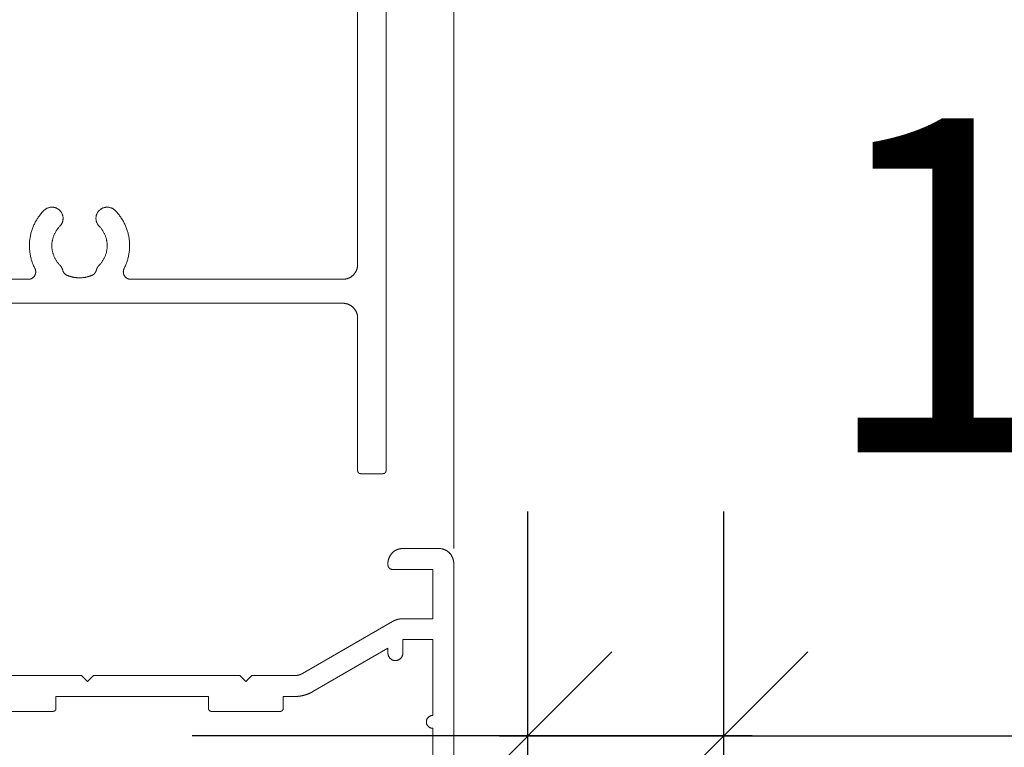
# Model space of a CAD drawing. Units: millimetres. Extents: x -7183 to 6301, y -4174 to -2769.
# Drawn here: x -6787 to -6722, y -3296 to -3247 of the extents above; entities that cross this region are included whole.
import ezdxf

# ---------------------------------------------------------------- set-up
doc = ezdxf.new("R2010")
doc.units = ezdxf.units.MM
doc.header["$LTSCALE"] = 5.08
doc.header["$PDMODE"] = 1
doc.header["$PDSIZE"] = -2
doc.layers.get('0').update_dxf_attribs({"lineweight": 18})
doc.layers.get('Defpoints').update_dxf_attribs({"lineweight": 18, "true_color": 0xff7fff})
for name, color, linetype, lineweight in [('G-IMPT', 7, 'Continuous', 9), ('Hermpac_Lines08', 7, 'Continuous', 9), ('Wall-Ext Veneer', 7, 'Continuous', 25)]:
    doc.layers.add(name, color=color, linetype=linetype, lineweight=lineweight)
doc.styles.add('Calibri', font='Calibri')
doc.dimstyles.new('STANDARD-1', dxfattribs={"dimtxt": 22.324219, "dimasz": 1.122412, "dimexe": 1.5, "dimexo": 1.5, "dimgap": 0, "dimtad": 0, "dimdec": 0, "dimdsep": 46, "dimtxsty": 'Calibri', "dimblk": 'VW_SLASH', "dimblk1": 'VW_SLASH', "dimblk2": 'VW_SLASH', "dimcen": 0, "dimdle": 1.5, "dimazin": 0, "dimtfac": 1, "dimtdec": 0, "dimtix": 1, "dimtmove": 0, "dimatfit": 0, "dimldrblk": 'VW_EMPTYARROW', "dimfxl": 2, "dimfxlon": 1, "dimfrac": 2, "dimtolj": 1, "dimarcsym": 0})

# ---------------------------------------------------------------- blocks, each defined once
blk = doc.blocks.new('HP_Aluminium - _um Joinery20')
at = {"layer": 'G-IMPT'}
for points in [[(-3.549, 34.001, 0), (-3.549, 34.025, 0), (-3.548, 34.05, 0), (-3.547, 34.074, 0), (-3.544, 34.099, 0), (-3.542, 34.123, 0), (-3.538, 34.147, 0), (-3.535, 34.172, 0), (-3.53, 34.196, 0), (-3.525, 34.22, 0), (-3.519, 34.244, 0), (-3.513, 34.267, 0), (-3.506, 34.291, 0), (-3.499, 34.314, 0), (-3.491, 34.338, 0), (-3.482, 34.361, 0), (-3.473, 34.383, 0), (-3.464, 34.406, 0), (-3.453, 34.428, 0), (-3.443, 34.45, 0), (-3.431, 34.472, 0), (-3.419, 34.494, 0), (-3.407, 34.515, 0), (-3.394, 34.536, 0), (-3.381, 34.556, 0), (-3.367, 34.577, 0), (-3.353, 34.596, 0), (-3.338, 34.616, 0), (-3.322, 34.635, 0), (-3.307, 34.654, 0), (-3.29, 34.672, 0), (-3.274, 34.69, 0), (-3.256, 34.708, 0), (-3.239, 34.725, 0), (-3.221, 34.742, 0), (-3.202, 34.758, 0), (-3.184, 34.774, 0), (-3.165, 34.789, 0), (-3.145, 34.804, 0), (-3.125, 34.818, 0), (-3.105, 34.832, 0), (-3.084, 34.846, 0), (-3.063, 34.858, 0), (-3.042, 34.871, 0), (-3.021, 34.883, 0), (-2.999, 34.894, 0), (-2.977, 34.905, 0), (-2.955, 34.915, 0), (-2.932, 34.925, 0), (-2.909, 34.934, 0), (-2.886, 34.942, 0), (-2.863, 34.95, 0), (-2.84, 34.958, 0), (-2.816, 34.964, 0), (-2.792, 34.971, 0), (-2.768, 34.976, 0), (-2.744, 34.981, 0), (-2.72, 34.986, 0), (-2.696, 34.99, 0), (-2.672, 34.993, 0), (-2.647, 34.996, 0), (-2.623, 34.998, 0), (-2.598, 35, 0), (-2.574, 35, 0), (-2.549, 35.001, 0)], [(-0.149, 35.001, 0), (-2.549, 35.001, 0)], [(-0.149, 35.001, 0), (-0.125, 35, 0), (-0.1, 35, 0), (-0.076, 34.998, 0), (-0.051, 34.996, 0), (-0.027, 34.993, 0), (-0.003, 34.99, 0), (0.022, 34.986, 0), (0.046, 34.981, 0), (0.07, 34.976, 0), (0.094, 34.971, 0), (0.117, 34.964, 0), (0.141, 34.958, 0), (0.164, 34.95, 0), (0.188, 34.942, 0), (0.211, 34.934, 0), (0.233, 34.925, 0), (0.256, 34.915, 0), (0.278, 34.905, 0), (0.3, 34.894, 0), (0.322, 34.883, 0), (0.344, 34.871, 0), (0.365, 34.858, 0), (0.386, 34.846, 0), (0.406, 34.832, 0), (0.427, 34.818, 0), (0.446, 34.804, 0), (0.466, 34.789, 0), (0.485, 34.774, 0), (0.504, 34.758, 0), (0.522, 34.742, 0), (0.54, 34.725, 0), (0.558, 34.708, 0), (0.575, 34.69, 0), (0.592, 34.672, 0), (0.608, 34.654, 0), (0.624, 34.635, 0), (0.639, 34.616, 0), (0.654, 34.596, 0), (0.668, 34.577, 0), (0.682, 34.556, 0), (0.696, 34.536, 0), (0.708, 34.515, 0), (0.721, 34.494, 0), (0.733, 34.472, 0), (0.744, 34.45, 0), (0.755, 34.428, 0), (0.765, 34.406, 0), (0.775, 34.383, 0), (0.784, 34.361, 0), (0.792, 34.338, 0), (0.8, 34.314, 0), (0.808, 34.291, 0), (0.814, 34.267, 0), (0.821, 34.244, 0), (0.826, 34.22, 0), (0.831, 34.196, 0), (0.836, 34.172, 0), (0.84, 34.147, 0), (0.843, 34.123, 0), (0.846, 34.099, 0), (0.848, 34.074, 0), (0.849, 34.05, 0), (0.85, 34.025, 0), (0.851, 34.001, 0)], [(-3.549, 34.001, 0), (-3.549, 6.282, 0)], [(-0.149, 30.301, 0), (-2.149, 30.301, 0), (-2.149, 33.601, 0), (0.551, 33.601, 0)], [(0.851, 33.901, 0), (0.851, 33.893, 0), (0.85, 33.886, 0), (0.85, 33.879, 0), (0.849, 33.871, 0), (0.848, 33.864, 0), (0.847, 33.857, 0), (0.846, 33.849, 0), (0.845, 33.842, 0), (0.843, 33.835, 0), (0.842, 33.828, 0), (0.84, 33.821, 0), (0.838, 33.814, 0), (0.836, 33.807, 0), (0.833, 33.8, 0), (0.831, 33.793, 0), (0.828, 33.786, 0), (0.825, 33.779, 0), (0.822, 33.772, 0), (0.819, 33.766, 0), (0.815, 33.759, 0), (0.812, 33.753, 0), (0.808, 33.746, 0), (0.804, 33.74, 0), (0.8, 33.734, 0), (0.796, 33.728, 0), (0.792, 33.722, 0), (0.787, 33.716, 0), (0.783, 33.71, 0), (0.778, 33.705, 0), (0.773, 33.699, 0), (0.768, 33.694, 0), (0.763, 33.689, 0), (0.758, 33.683, 0), (0.752, 33.678, 0), (0.747, 33.674, 0), (0.741, 33.669, 0), (0.735, 33.664, 0), (0.729, 33.66, 0), (0.723, 33.655, 0), (0.717, 33.651, 0), (0.711, 33.647, 0), (0.705, 33.643, 0), (0.699, 33.64, 0), (0.692, 33.636, 0), (0.686, 33.633, 0), (0.679, 33.63, 0), (0.672, 33.626, 0), (0.666, 33.624, 0), (0.659, 33.621, 0), (0.652, 33.618, 0), (0.645, 33.616, 0), (0.638, 33.614, 0), (0.631, 33.612, 0), (0.624, 33.61, 0), (0.616, 33.608, 0), (0.609, 33.606, 0), (0.602, 33.605, 0), (0.595, 33.604, 0), (0.587, 33.603, 0), (0.58, 33.602, 0), (0.573, 33.602, 0), (0.565, 33.601, 0), (0.558, 33.601, 0), (0.551, 33.601, 0)], [(0.851, 33.901, 0), (0.851, 34.001, 0)], [(-0.149, 30.301, 0), (-0.138, 30.301, 0), (-0.126, 30.301, 0), (-0.115, 30.3, 0), (-0.103, 30.3, 0), (-0.092, 30.3, 0), (-0.081, 30.299, 0), (-0.069, 30.298, 0), (-0.058, 30.298, 0), (-0.046, 30.297, 0), (-0.035, 30.296, 0), (-0.023, 30.295, 0), (-0.012, 30.294, 0), (-0.001, 30.293, 0), (0.011, 30.292, 0), (0.022, 30.29, 0), (0.033, 30.289, 0), (0.045, 30.287, 0), (0.056, 30.286, 0), (0.067, 30.284, 0), (0.079, 30.282, 0), (0.09, 30.28, 0), (0.101, 30.278, 0), (0.113, 30.276, 0), (0.124, 30.274, 0), (0.135, 30.272, 0), (0.146, 30.269, 0), (0.157, 30.267, 0), (0.169, 30.264, 0), (0.18, 30.261, 0), (0.191, 30.259, 0), (0.202, 30.256, 0), (0.213, 30.253, 0), (0.224, 30.25, 0), (0.235, 30.247, 0), (0.246, 30.244, 0), (0.257, 30.24, 0), (0.268, 30.237, 0), (0.279, 30.234, 0), (0.29, 30.23, 0), (0.301, 30.226, 0), (0.312, 30.223, 0), (0.322, 30.219, 0), (0.333, 30.215, 0), (0.344, 30.211, 0), (0.355, 30.207, 0), (0.365, 30.203, 0), (0.376, 30.198, 0), (0.386, 30.194, 0), (0.397, 30.19, 0), (0.408, 30.185, 0), (0.418, 30.181, 0), (0.428, 30.176, 0), (0.439, 30.171, 0), (0.449, 30.166, 0), (0.46, 30.161, 0), (0.47, 30.156, 0), (0.48, 30.151, 0), (0.49, 30.146, 0), (0.501, 30.141, 0), (0.511, 30.135, 0), (0.521, 30.13, 0), (0.531, 30.124, 0), (0.541, 30.119, 0), (0.551, 30.113, 0)], [(6.576, 26.635, 0), (0.551, 30.113, 0)], [(-2.149, 23.831, 0), (-2.149, 28.901, 0), (-0.149, 28.901, 0), (-0.149, 28.001, 0)], [(0.851, 28.001, 0), (0.851, 28.323, 0), (5.876, 25.422, 0)], [(0.851, 28.001, 0), (0.85, 27.976, 0), (0.848, 27.952, 0), (0.845, 27.927, 0), (0.841, 27.903, 0), (0.836, 27.879, 0), (0.829, 27.856, 0), (0.821, 27.832, 0), (0.813, 27.809, 0), (0.803, 27.787, 0), (0.792, 27.765, 0), (0.78, 27.744, 0), (0.766, 27.723, 0), (0.752, 27.703, 0), (0.737, 27.684, 0), (0.721, 27.665, 0), (0.704, 27.647, 0), (0.686, 27.63, 0), (0.668, 27.614, 0), (0.649, 27.599, 0), (0.628, 27.585, 0), (0.608, 27.572, 0), (0.586, 27.56, 0), (0.564, 27.549, 0), (0.542, 27.539, 0), (0.519, 27.53, 0), (0.496, 27.522, 0), (0.472, 27.516, 0), (0.448, 27.51, 0), (0.424, 27.506, 0), (0.4, 27.503, 0), (0.375, 27.501, 0), (0.351, 27.501, 0), (0.326, 27.501, 0), (0.302, 27.503, 0), (0.277, 27.506, 0), (0.253, 27.51, 0), (0.229, 27.516, 0), (0.206, 27.522, 0), (0.182, 27.53, 0), (0.159, 27.539, 0), (0.137, 27.549, 0), (0.115, 27.56, 0), (0.094, 27.572, 0), (0.073, 27.585, 0), (0.053, 27.599, 0), (0.034, 27.614, 0), (0.015, 27.63, 0), (-0.003, 27.647, 0), (-0.02, 27.665, 0), (-0.036, 27.684, 0), (-0.051, 27.703, 0), (-0.065, 27.723, 0), (-0.078, 27.744, 0), (-0.09, 27.765, 0), (-0.101, 27.787, 0), (-0.111, 27.809, 0), (-0.12, 27.832, 0), (-0.128, 27.856, 0), (-0.134, 27.879, 0), (-0.14, 27.903, 0), (-0.144, 27.927, 0), (-0.147, 27.952, 0), (-0.149, 27.976, 0), (-0.149, 28.001, 0)], [(7.076, 26.501, 0), (7.067, 26.501, 0), (7.059, 26.501, 0), (7.051, 26.501, 0), (7.043, 26.501, 0), (7.035, 26.502, 0), (7.027, 26.502, 0), (7.018, 26.502, 0), (7.01, 26.503, 0), (7.002, 26.503, 0), (6.994, 26.504, 0), (6.986, 26.505, 0), (6.978, 26.506, 0), (6.969, 26.506, 0), (6.961, 26.507, 0), (6.953, 26.508, 0), (6.945, 26.509, 0), (6.937, 26.51, 0), (6.929, 26.512, 0), (6.921, 26.513, 0), (6.913, 26.514, 0), (6.905, 26.515, 0), (6.897, 26.517, 0), (6.889, 26.518, 0), (6.88, 26.52, 0), (6.872, 26.522, 0), (6.864, 26.523, 0), (6.856, 26.525, 0), (6.848, 26.527, 0), (6.841, 26.529, 0), (6.833, 26.531, 0), (6.825, 26.533, 0), (6.817, 26.535, 0), (6.809, 26.537, 0), (6.801, 26.539, 0), (6.793, 26.541, 0), (6.785, 26.544, 0), (6.777, 26.546, 0), (6.77, 26.549, 0), (6.762, 26.551, 0), (6.754, 26.554, 0), (6.746, 26.556, 0), (6.739, 26.559, 0), (6.731, 26.562, 0), (6.723, 26.565, 0), (6.716, 26.568, 0), (6.708, 26.571, 0), (6.7, 26.574, 0), (6.693, 26.577, 0), (6.685, 26.58, 0), (6.678, 26.583, 0), (6.67, 26.587, 0), (6.663, 26.59, 0), (6.655, 26.593, 0), (6.648, 26.597, 0), (6.641, 26.6, 0), (6.633, 26.604, 0), (6.626, 26.607, 0), (6.619, 26.611, 0), (6.611, 26.615, 0), (6.604, 26.619, 0), (6.597, 26.623, 0), (6.59, 26.627, 0), (6.583, 26.631, 0), (6.576, 26.635, 0)], [(38.379, 26.501, 0), (21.351, 26.501, 0), (20.951, 26.101, 0), (20.551, 26.501, 0), (10.751, 26.501, 0), (10.351, 26.101, 0), (9.951, 26.501, 0), (7.076, 26.501, 0)], [(7.076, 25.101, 0), (7.056, 25.101, 0), (7.036, 25.101, 0), (7.017, 25.101, 0), (6.997, 25.102, 0), (6.977, 25.103, 0), (6.958, 25.104, 0), (6.938, 25.105, 0), (6.919, 25.106, 0), (6.899, 25.107, 0), (6.879, 25.109, 0), (6.86, 25.11, 0), (6.84, 25.112, 0), (6.821, 25.114, 0), (6.801, 25.116, 0), (6.782, 25.119, 0), (6.762, 25.121, 0), (6.743, 25.124, 0), (6.723, 25.127, 0), (6.704, 25.13, 0), (6.685, 25.133, 0), (6.665, 25.136, 0), (6.646, 25.139, 0), (6.627, 25.143, 0), (6.607, 25.147, 0), (6.588, 25.151, 0), (6.569, 25.155, 0), (6.55, 25.159, 0), (6.531, 25.163, 0), (6.511, 25.168, 0), (6.492, 25.173, 0), (6.473, 25.177, 0), (6.454, 25.182, 0), (6.435, 25.188, 0), (6.417, 25.193, 0), (6.398, 25.198, 0), (6.379, 25.204, 0), (6.36, 25.21, 0), (6.341, 25.216, 0), (6.323, 25.222, 0), (6.304, 25.228, 0), (6.286, 25.234, 0), (6.267, 25.241, 0), (6.249, 25.248, 0), (6.23, 25.255, 0), (6.212, 25.262, 0), (6.194, 25.269, 0), (6.175, 25.276, 0), (6.157, 25.283, 0), (6.139, 25.291, 0), (6.121, 25.299, 0), (6.103, 25.307, 0), (6.085, 25.315, 0), (6.067, 25.323, 0), (6.049, 25.331, 0), (6.032, 25.34, 0), (6.014, 25.348, 0), (5.997, 25.357, 0), (5.979, 25.366, 0), (5.962, 25.375, 0), (5.944, 25.384, 0), (5.927, 25.393, 0), (5.91, 25.403, 0), (5.893, 25.413, 0), (5.876, 25.422, 0)], [(7.076, 25.101, 0), (7.851, 25.101, 0), (7.851, 24.301, 0)], [(12.851, 24.301, 0), (12.851, 25.101, 0), (23.051, 25.101, 0), (23.051, 24.301, 0)], [(-2.149, 23.831, 0), (-2.128, 23.83, 0), (-2.107, 23.829, 0), (-2.086, 23.826, 0), (-2.065, 23.822, 0), (-2.045, 23.818, 0), (-2.024, 23.812, 0), (-2.004, 23.806, 0), (-1.985, 23.798, 0), (-1.965, 23.789, 0), (-1.946, 23.78, 0), (-1.928, 23.77, 0), (-1.91, 23.758, 0), (-1.893, 23.746, 0), (-1.876, 23.733, 0), (-1.86, 23.719, 0), (-1.845, 23.705, 0), (-1.831, 23.689, 0), (-1.817, 23.674, 0), (-1.804, 23.657, 0), (-1.792, 23.64, 0), (-1.78, 23.622, 0), (-1.77, 23.603, 0), (-1.76, 23.585, 0), (-1.752, 23.565, 0), (-1.744, 23.546, 0), (-1.738, 23.526, 0), (-1.732, 23.505, 0), (-1.727, 23.485, 0), (-1.724, 23.464, 0), (-1.721, 23.443, 0), (-1.72, 23.422, 0), (-1.719, 23.401, 0), (-1.72, 23.38, 0), (-1.721, 23.359, 0), (-1.724, 23.338, 0), (-1.727, 23.317, 0), (-1.732, 23.296, 0), (-1.738, 23.276, 0), (-1.744, 23.256, 0), (-1.752, 23.236, 0), (-1.76, 23.217, 0), (-1.77, 23.198, 0), (-1.78, 23.18, 0), (-1.792, 23.162, 0), (-1.804, 23.145, 0), (-1.817, 23.128, 0), (-1.831, 23.112, 0), (-1.845, 23.097, 0), (-1.86, 23.082, 0), (-1.876, 23.068, 0), (-1.893, 23.055, 0), (-1.91, 23.043, 0), (-1.928, 23.032, 0), (-1.946, 23.021, 0), (-1.965, 23.012, 0), (-1.985, 23.003, 0), (-2.004, 22.996, 0), (-2.024, 22.989, 0), (-2.045, 22.984, 0), (-2.065, 22.979, 0), (-2.086, 22.975, 0), (-2.107, 22.973, 0), (-2.128, 22.971, 0), (-2.149, 22.971, 0)], [(8.051, 24.101, 0), (8.046, 24.101, 0), (8.041, 24.101, 0), (8.036, 24.101, 0), (8.031, 24.102, 0), (8.026, 24.102, 0), (8.021, 24.103, 0), (8.017, 24.104, 0), (8.012, 24.105, 0), (8.007, 24.106, 0), (8.002, 24.107, 0), (7.997, 24.108, 0), (7.993, 24.109, 0), (7.988, 24.111, 0), (7.983, 24.112, 0), (7.979, 24.114, 0), (7.974, 24.116, 0), (7.97, 24.118, 0), (7.965, 24.12, 0), (7.961, 24.122, 0), (7.956, 24.124, 0), (7.952, 24.127, 0), (7.948, 24.129, 0), (7.944, 24.132, 0), (7.94, 24.134, 0), (7.936, 24.137, 0), (7.932, 24.14, 0), (7.928, 24.143, 0), (7.924, 24.146, 0), (7.92, 24.149, 0), (7.916, 24.153, 0), (7.913, 24.156, 0), (7.909, 24.159, 0), (7.906, 24.163, 0), (7.903, 24.166, 0), (7.899, 24.17, 0), (7.896, 24.174, 0), (7.893, 24.178, 0), (7.89, 24.182, 0), (7.887, 24.186, 0), (7.884, 24.19, 0), (7.882, 24.194, 0), (7.879, 24.198, 0), (7.877, 24.202, 0), (7.874, 24.206, 0), (7.872, 24.211, 0), (7.87, 24.215, 0), (7.868, 24.22, 0), (7.866, 24.224, 0), (7.864, 24.229, 0), (7.862, 24.233, 0), (7.861, 24.238, 0), (7.859, 24.243, 0), (7.858, 24.247, 0), (7.857, 24.252, 0), (7.856, 24.257, 0), (7.855, 24.262, 0), (7.854, 24.267, 0), (7.853, 24.271, 0), (7.852, 24.276, 0), (7.852, 24.281, 0), (7.851, 24.286, 0), (7.851, 24.291, 0), (7.851, 24.296, 0), (7.851, 24.301, 0)], [(8.051, 24.101, 0), (12.651, 24.101, 0)], [(12.851, 24.301, 0), (12.851, 24.296, 0), (12.85, 24.291, 0), (12.85, 24.286, 0), (12.85, 24.281, 0), (12.849, 24.276, 0), (12.849, 24.271, 0), (12.848, 24.267, 0), (12.847, 24.262, 0), (12.846, 24.257, 0), (12.845, 24.252, 0), (12.843, 24.247, 0), (12.842, 24.243, 0), (12.841, 24.238, 0), (12.839, 24.233, 0), (12.837, 24.229, 0), (12.835, 24.224, 0), (12.834, 24.22, 0), (12.832, 24.215, 0), (12.829, 24.211, 0), (12.827, 24.206, 0), (12.825, 24.202, 0), (12.822, 24.198, 0), (12.82, 24.194, 0), (12.817, 24.19, 0), (12.814, 24.186, 0), (12.811, 24.182, 0), (12.808, 24.178, 0), (12.805, 24.174, 0), (12.802, 24.17, 0), (12.799, 24.166, 0), (12.796, 24.163, 0), (12.792, 24.159, 0), (12.789, 24.156, 0), (12.785, 24.153, 0), (12.781, 24.149, 0), (12.778, 24.146, 0), (12.774, 24.143, 0), (12.77, 24.14, 0), (12.766, 24.137, 0), (12.762, 24.134, 0), (12.758, 24.132, 0), (12.754, 24.129, 0), (12.749, 24.127, 0), (12.745, 24.124, 0), (12.741, 24.122, 0), (12.736, 24.12, 0), (12.732, 24.118, 0), (12.727, 24.116, 0), (12.723, 24.114, 0), (12.718, 24.112, 0), (12.713, 24.111, 0), (12.709, 24.109, 0), (12.704, 24.108, 0), (12.699, 24.107, 0), (12.695, 24.106, 0), (12.69, 24.105, 0), (12.685, 24.104, 0), (12.68, 24.103, 0), (12.675, 24.102, 0), (12.67, 24.102, 0), (12.665, 24.101, 0), (12.661, 24.101, 0), (12.656, 24.101, 0), (12.651, 24.101, 0)], [(23.251, 24.101, 0), (23.246, 24.101, 0), (23.241, 24.101, 0), (23.236, 24.101, 0), (23.231, 24.102, 0), (23.226, 24.102, 0), (23.221, 24.103, 0), (23.217, 24.104, 0), (23.212, 24.105, 0), (23.207, 24.106, 0), (23.202, 24.107, 0), (23.197, 24.108, 0), (23.193, 24.109, 0), (23.188, 24.111, 0), (23.183, 24.112, 0), (23.179, 24.114, 0), (23.174, 24.116, 0), (23.17, 24.118, 0), (23.165, 24.12, 0), (23.161, 24.122, 0), (23.156, 24.124, 0), (23.152, 24.127, 0), (23.148, 24.129, 0), (23.144, 24.132, 0), (23.14, 24.134, 0), (23.136, 24.137, 0), (23.132, 24.14, 0), (23.128, 24.143, 0), (23.124, 24.146, 0), (23.12, 24.149, 0), (23.116, 24.153, 0), (23.113, 24.156, 0), (23.109, 24.159, 0), (23.106, 24.163, 0), (23.103, 24.166, 0), (23.099, 24.17, 0), (23.096, 24.174, 0), (23.093, 24.178, 0), (23.09, 24.182, 0), (23.087, 24.186, 0), (23.084, 24.19, 0), (23.082, 24.194, 0), (23.079, 24.198, 0), (23.077, 24.202, 0), (23.074, 24.206, 0), (23.072, 24.211, 0), (23.07, 24.215, 0), (23.068, 24.22, 0), (23.066, 24.224, 0), (23.064, 24.229, 0), (23.062, 24.233, 0), (23.061, 24.238, 0), (23.059, 24.243, 0), (23.058, 24.247, 0), (23.057, 24.252, 0), (23.056, 24.257, 0), (23.055, 24.262, 0), (23.054, 24.267, 0), (23.053, 24.271, 0), (23.052, 24.276, 0), (23.052, 24.281, 0), (23.051, 24.286, 0), (23.051, 24.291, 0), (23.051, 24.296, 0), (23.051, 24.301, 0)], [(23.251, 24.101, 0), (27.851, 24.101, 0)], [(-0.149, 18.901, 0), (-0.149, 17.901, 0), (-2.149, 17.901, 0), (-2.149, 22.971, 0)]]:
    blk.add_polyline3d(points, dxfattribs=at)
blk = doc.blocks.new('HP_Aluminium - _um Joinery17')
at = {"layer": 'G-IMPT'}
for points in [[(-44.5, 95.797, 0), (-44.5, 5.2, 0)], [(-27.288, 90.746, 0), (-42.6, 90.746, 0), (-42.6, 19, 0)], [(-26.984, 18.727, 0), (-27.013, 18.786, 0), (-27.041, 18.845, 0), (-27.068, 18.905, 0), (-27.094, 18.965, 0), (-27.118, 19.026, 0), (-27.142, 19.087, 0), (-27.164, 19.149, 0), (-27.185, 19.211, 0), (-27.204, 19.273, 0), (-27.223, 19.336, 0), (-27.24, 19.399, 0), (-27.256, 19.462, 0), (-27.271, 19.526, 0), (-27.284, 19.59, 0), (-27.297, 19.655, 0), (-27.308, 19.719, 0), (-27.317, 19.784, 0), (-27.326, 19.849, 0), (-27.333, 19.914, 0), (-27.339, 19.979, 0), (-27.344, 20.044, 0), (-27.347, 20.11, 0), (-27.349, 20.175, 0), (-27.35, 20.241, 0), (-27.35, 20.306, 0), (-27.348, 20.372, 0), (-27.345, 20.437, 0), (-27.34, 20.502, 0), (-27.335, 20.568, 0), (-27.328, 20.633, 0), (-27.32, 20.698, 0), (-27.311, 20.763, 0), (-27.3, 20.827, 0), (-27.288, 20.892, 0), (-27.275, 20.956, 0), (-27.26, 21.02, 0), (-27.245, 21.083, 0), (-27.228, 21.146, 0), (-27.21, 21.209, 0), (-27.19, 21.272, 0), (-27.17, 21.334, 0), (-27.148, 21.396, 0), (-27.125, 21.457, 0), (-27.101, 21.518, 0), (-27.075, 21.578, 0), (-27.049, 21.638, 0), (-27.021, 21.698, 0), (-26.992, 21.756, 0), (-26.962, 21.815, 0), (-26.931, 21.872, 0), (-26.899, 21.929, 0), (-26.865, 21.985, 0), (-26.831, 22.041, 0), (-26.795, 22.096, 0), (-26.759, 22.15, 0), (-26.721, 22.204, 0), (-26.682, 22.257, 0), (-26.643, 22.309, 0), (-26.602, 22.36, 0), (-26.56, 22.41, 0), (-26.518, 22.46, 0), (-26.474, 22.509, 0), (-26.429, 22.557, 0), (-26.384, 22.604, 0)], [(-26.384, 22.604, 0), (-26.357, 22.629, 0), (-26.329, 22.654, 0), (-26.301, 22.676, 0), (-26.271, 22.698, 0), (-26.24, 22.718, 0), (-26.208, 22.736, 0), (-26.175, 22.753, 0), (-26.141, 22.768, 0), (-26.107, 22.781, 0), (-26.072, 22.793, 0), (-26.037, 22.803, 0), (-26.001, 22.812, 0), (-25.965, 22.818, 0), (-25.928, 22.823, 0), (-25.892, 22.826, 0), (-25.855, 22.827, 0), (-25.818, 22.826, 0), (-25.781, 22.824, 0), (-25.745, 22.819, 0), (-25.708, 22.813, 0), (-25.672, 22.806, 0), (-25.637, 22.796, 0), (-25.602, 22.785, 0), (-25.567, 22.772, 0), (-25.534, 22.757, 0), (-25.501, 22.741, 0), (-25.468, 22.723, 0), (-25.437, 22.703, 0), (-25.407, 22.682, 0), (-25.378, 22.66, 0), (-25.35, 22.636, 0), (-25.323, 22.611, 0), (-25.297, 22.584, 0), (-25.273, 22.556, 0), (-25.25, 22.527, 0), (-25.229, 22.497, 0), (-25.209, 22.466, 0), (-25.191, 22.435, 0), (-25.174, 22.402, 0), (-25.159, 22.368, 0), (-25.145, 22.334, 0), (-25.134, 22.299, 0), (-25.124, 22.264, 0), (-25.115, 22.228, 0), (-25.109, 22.192, 0), (-25.104, 22.155, 0), (-25.101, 22.118, 0), (-25.1, 22.082, 0), (-25.101, 22.045, 0), (-25.103, 22.008, 0), (-25.107, 21.972, 0), (-25.114, 21.935, 0), (-25.121, 21.899, 0), (-25.131, 21.864, 0), (-25.142, 21.829, 0), (-25.155, 21.794, 0), (-25.17, 21.76, 0), (-25.186, 21.728, 0), (-25.204, 21.695, 0), (-25.224, 21.664, 0), (-25.245, 21.634, 0), (-25.267, 21.605, 0), (-25.291, 21.577, 0), (-25.316, 21.55, 0)], [(-22.684, 21.55, 0), (-22.709, 21.577, 0), (-22.733, 21.605, 0), (-22.755, 21.634, 0), (-22.776, 21.664, 0), (-22.796, 21.695, 0), (-22.814, 21.728, 0), (-22.83, 21.76, 0), (-22.845, 21.794, 0), (-22.858, 21.829, 0), (-22.869, 21.864, 0), (-22.879, 21.899, 0), (-22.886, 21.935, 0), (-22.893, 21.972, 0), (-22.897, 22.008, 0), (-22.899, 22.045, 0), (-22.9, 22.082, 0), (-22.899, 22.118, 0), (-22.896, 22.155, 0), (-22.891, 22.192, 0), (-22.885, 22.228, 0), (-22.876, 22.264, 0), (-22.866, 22.299, 0), (-22.855, 22.334, 0), (-22.841, 22.368, 0), (-22.826, 22.402, 0), (-22.809, 22.435, 0), (-22.791, 22.466, 0), (-22.771, 22.497, 0), (-22.75, 22.527, 0), (-22.727, 22.556, 0), (-22.703, 22.584, 0), (-22.677, 22.611, 0), (-22.65, 22.636, 0), (-22.622, 22.66, 0), (-22.593, 22.682, 0), (-22.563, 22.703, 0), (-22.532, 22.723, 0), (-22.499, 22.741, 0), (-22.466, 22.757, 0), (-22.433, 22.772, 0), (-22.398, 22.785, 0), (-22.363, 22.796, 0), (-22.328, 22.806, 0), (-22.292, 22.813, 0), (-22.255, 22.819, 0), (-22.219, 22.824, 0), (-22.182, 22.826, 0), (-22.145, 22.827, 0), (-22.108, 22.826, 0), (-22.072, 22.823, 0), (-22.035, 22.818, 0), (-21.999, 22.812, 0), (-21.963, 22.803, 0), (-21.928, 22.793, 0), (-21.893, 22.781, 0), (-21.859, 22.768, 0), (-21.825, 22.753, 0), (-21.792, 22.736, 0), (-21.76, 22.718, 0), (-21.729, 22.698, 0), (-21.699, 22.676, 0), (-21.671, 22.654, 0), (-21.643, 22.629, 0), (-21.616, 22.604, 0)], [(-21.616, 22.604, 0), (-21.571, 22.557, 0), (-21.526, 22.509, 0), (-21.482, 22.46, 0), (-21.44, 22.41, 0), (-21.398, 22.36, 0), (-21.357, 22.309, 0), (-21.318, 22.257, 0), (-21.279, 22.204, 0), (-21.241, 22.15, 0), (-21.205, 22.096, 0), (-21.169, 22.041, 0), (-21.135, 21.985, 0), (-21.101, 21.929, 0), (-21.069, 21.872, 0), (-21.038, 21.815, 0), (-21.008, 21.756, 0), (-20.979, 21.698, 0), (-20.951, 21.638, 0), (-20.925, 21.578, 0), (-20.899, 21.518, 0), (-20.875, 21.457, 0), (-20.852, 21.396, 0), (-20.83, 21.334, 0), (-20.81, 21.272, 0), (-20.79, 21.209, 0), (-20.772, 21.146, 0), (-20.755, 21.083, 0), (-20.74, 21.02, 0), (-20.725, 20.956, 0), (-20.712, 20.892, 0), (-20.7, 20.827, 0), (-20.689, 20.763, 0), (-20.68, 20.698, 0), (-20.672, 20.633, 0), (-20.665, 20.568, 0), (-20.66, 20.502, 0), (-20.655, 20.437, 0), (-20.652, 20.372, 0), (-20.65, 20.306, 0), (-20.65, 20.241, 0), (-20.651, 20.175, 0), (-20.653, 20.11, 0), (-20.656, 20.044, 0), (-20.661, 19.979, 0), (-20.667, 19.914, 0), (-20.674, 19.849, 0), (-20.683, 19.784, 0), (-20.692, 19.719, 0), (-20.703, 19.655, 0), (-20.716, 19.59, 0), (-20.729, 19.526, 0), (-20.744, 19.462, 0), (-20.76, 19.399, 0), (-20.777, 19.336, 0), (-20.796, 19.273, 0), (-20.815, 19.211, 0), (-20.836, 19.149, 0), (-20.858, 19.087, 0), (-20.882, 19.026, 0), (-20.906, 18.965, 0), (-20.932, 18.905, 0), (-20.959, 18.845, 0), (-20.987, 18.786, 0), (-21.016, 18.727, 0)], [(-25.316, 18.95, 0), (-25.348, 18.983, 0), (-25.378, 19.016, 0), (-25.408, 19.05, 0), (-25.437, 19.084, 0), (-25.464, 19.12, 0), (-25.492, 19.156, 0), (-25.518, 19.192, 0), (-25.543, 19.229, 0), (-25.567, 19.267, 0), (-25.591, 19.306, 0), (-25.613, 19.345, 0), (-25.635, 19.384, 0), (-25.656, 19.424, 0), (-25.675, 19.465, 0), (-25.694, 19.506, 0), (-25.711, 19.547, 0), (-25.728, 19.589, 0), (-25.744, 19.632, 0), (-25.758, 19.674, 0), (-25.772, 19.717, 0), (-25.784, 19.76, 0), (-25.795, 19.804, 0), (-25.806, 19.848, 0), (-25.815, 19.892, 0), (-25.823, 19.936, 0), (-25.83, 19.981, 0), (-25.836, 20.025, 0), (-25.841, 20.07, 0), (-25.845, 20.115, 0), (-25.848, 20.16, 0), (-25.849, 20.205, 0), (-25.85, 20.25, 0), (-25.849, 20.295, 0), (-25.848, 20.34, 0), (-25.845, 20.385, 0), (-25.841, 20.43, 0), (-25.836, 20.475, 0), (-25.83, 20.519, 0), (-25.823, 20.564, 0), (-25.815, 20.608, 0), (-25.806, 20.652, 0), (-25.795, 20.696, 0), (-25.784, 20.74, 0), (-25.772, 20.783, 0), (-25.758, 20.826, 0), (-25.744, 20.868, 0), (-25.728, 20.911, 0), (-25.711, 20.953, 0), (-25.694, 20.994, 0), (-25.675, 21.035, 0), (-25.656, 21.076, 0), (-25.635, 21.116, 0), (-25.613, 21.155, 0), (-25.591, 21.194, 0), (-25.567, 21.233, 0), (-25.543, 21.271, 0), (-25.518, 21.308, 0), (-25.492, 21.344, 0), (-25.464, 21.38, 0), (-25.437, 21.416, 0), (-25.408, 21.45, 0), (-25.378, 21.484, 0), (-25.348, 21.517, 0), (-25.316, 21.55, 0)], [(-22.684, 21.55, 0), (-22.652, 21.517, 0), (-22.622, 21.484, 0), (-22.592, 21.45, 0), (-22.563, 21.416, 0), (-22.536, 21.38, 0), (-22.508, 21.344, 0), (-22.482, 21.308, 0), (-22.457, 21.271, 0), (-22.433, 21.233, 0), (-22.409, 21.194, 0), (-22.387, 21.155, 0), (-22.365, 21.116, 0), (-22.344, 21.076, 0), (-22.325, 21.035, 0), (-22.306, 20.994, 0), (-22.289, 20.953, 0), (-22.272, 20.911, 0), (-22.256, 20.868, 0), (-22.242, 20.826, 0), (-22.228, 20.783, 0), (-22.216, 20.74, 0), (-22.205, 20.696, 0), (-22.194, 20.652, 0), (-22.185, 20.608, 0), (-22.177, 20.564, 0), (-22.17, 20.519, 0), (-22.164, 20.475, 0), (-22.159, 20.43, 0), (-22.155, 20.385, 0), (-22.152, 20.34, 0), (-22.151, 20.295, 0), (-22.15, 20.25, 0), (-22.151, 20.205, 0), (-22.152, 20.16, 0), (-22.155, 20.115, 0), (-22.159, 20.07, 0), (-22.164, 20.025, 0), (-22.17, 19.981, 0), (-22.177, 19.936, 0), (-22.185, 19.892, 0), (-22.194, 19.848, 0), (-22.205, 19.804, 0), (-22.216, 19.76, 0), (-22.228, 19.717, 0), (-22.242, 19.674, 0), (-22.256, 19.632, 0), (-22.272, 19.589, 0), (-22.289, 19.547, 0), (-22.306, 19.506, 0), (-22.325, 19.465, 0), (-22.344, 19.424, 0), (-22.365, 19.384, 0), (-22.387, 19.345, 0), (-22.409, 19.306, 0), (-22.433, 19.267, 0), (-22.457, 19.229, 0), (-22.482, 19.192, 0), (-22.508, 19.156, 0), (-22.536, 19.12, 0), (-22.563, 19.084, 0), (-22.592, 19.05, 0), (-22.622, 19.016, 0), (-22.652, 18.983, 0), (-22.684, 18.95, 0)], [(-41.6, 18, 0), (-41.625, 18, 0), (-41.649, 18.001, 0), (-41.674, 18.003, 0), (-41.698, 18.005, 0), (-41.722, 18.008, 0), (-41.747, 18.011, 0), (-41.771, 18.015, 0), (-41.795, 18.019, 0), (-41.819, 18.024, 0), (-41.843, 18.03, 0), (-41.867, 18.036, 0), (-41.89, 18.043, 0), (-41.914, 18.05, 0), (-41.937, 18.058, 0), (-41.96, 18.067, 0), (-41.983, 18.076, 0), (-42.005, 18.086, 0), (-42.028, 18.096, 0), (-42.05, 18.107, 0), (-42.071, 18.118, 0), (-42.093, 18.13, 0), (-42.114, 18.142, 0), (-42.135, 18.155, 0), (-42.156, 18.169, 0), (-42.176, 18.182, 0), (-42.196, 18.197, 0), (-42.215, 18.212, 0), (-42.234, 18.227, 0), (-42.253, 18.243, 0), (-42.272, 18.259, 0), (-42.29, 18.276, 0), (-42.307, 18.293, 0), (-42.324, 18.31, 0), (-42.341, 18.328, 0), (-42.357, 18.347, 0), (-42.373, 18.366, 0), (-42.388, 18.385, 0), (-42.403, 18.404, 0), (-42.418, 18.424, 0), (-42.431, 18.444, 0), (-42.445, 18.465, 0), (-42.458, 18.486, 0), (-42.47, 18.507, 0), (-42.482, 18.529, 0), (-42.493, 18.55, 0), (-42.504, 18.572, 0), (-42.514, 18.595, 0), (-42.524, 18.617, 0), (-42.533, 18.64, 0), (-42.542, 18.663, 0), (-42.55, 18.686, 0), (-42.557, 18.71, 0), (-42.564, 18.733, 0), (-42.57, 18.757, 0), (-42.576, 18.781, 0), (-42.581, 18.805, 0), (-42.585, 18.829, 0), (-42.589, 18.853, 0), (-42.592, 18.878, 0), (-42.595, 18.902, 0), (-42.597, 18.926, 0), (-42.599, 18.951, 0), (-42.6, 18.975, 0), (-42.6, 19, 0)], [(-26.984, 18.727, 0), (-26.977, 18.713, 0), (-26.97, 18.698, 0), (-26.964, 18.684, 0), (-26.959, 18.669, 0), (-26.953, 18.654, 0), (-26.949, 18.638, 0), (-26.945, 18.623, 0), (-26.941, 18.607, 0), (-26.938, 18.592, 0), (-26.935, 18.576, 0), (-26.933, 18.56, 0), (-26.931, 18.544, 0), (-26.93, 18.528, 0), (-26.929, 18.513, 0), (-26.929, 18.497, 0), (-26.93, 18.481, 0), (-26.931, 18.465, 0), (-26.932, 18.449, 0), (-26.934, 18.433, 0), (-26.936, 18.417, 0), (-26.939, 18.401, 0), (-26.942, 18.386, 0), (-26.946, 18.37, 0), (-26.951, 18.355, 0), (-26.956, 18.34, 0), (-26.961, 18.325, 0), (-26.967, 18.31, 0), (-26.973, 18.295, 0), (-26.98, 18.281, 0), (-26.987, 18.267, 0), (-26.995, 18.253, 0), (-27.003, 18.239, 0), (-27.011, 18.225, 0), (-27.02, 18.212, 0), (-27.03, 18.199, 0), (-27.04, 18.187, 0), (-27.05, 18.174, 0), (-27.06, 18.162, 0), (-27.071, 18.151, 0), (-27.083, 18.14, 0), (-27.094, 18.129, 0), (-27.106, 18.118, 0), (-27.119, 18.108, 0), (-27.131, 18.098, 0), (-27.144, 18.089, 0), (-27.158, 18.08, 0), (-27.171, 18.072, 0), (-27.185, 18.064, 0), (-27.199, 18.056, 0), (-27.213, 18.049, 0), (-27.228, 18.042, 0), (-27.242, 18.036, 0), (-27.257, 18.03, 0), (-27.272, 18.025, 0), (-27.288, 18.02, 0), (-27.303, 18.016, 0), (-27.319, 18.012, 0), (-27.334, 18.009, 0), (-27.35, 18.006, 0), (-27.366, 18.004, 0), (-27.381, 18.002, 0), (-27.397, 18.001, 0), (-27.413, 18, 0), (-27.429, 18, 0)], [(-25.316, 18.95, 0), (-25.312, 18.946, 0), (-25.308, 18.941, 0), (-25.303, 18.937, 0), (-25.299, 18.932, 0), (-25.295, 18.927, 0), (-25.291, 18.923, 0), (-25.287, 18.918, 0), (-25.282, 18.913, 0), (-25.278, 18.909, 0), (-25.274, 18.904, 0), (-25.27, 18.899, 0), (-25.266, 18.894, 0), (-25.263, 18.889, 0), (-25.259, 18.885, 0), (-25.255, 18.88, 0), (-25.251, 18.875, 0), (-25.247, 18.87, 0), (-25.244, 18.865, 0), (-25.24, 18.86, 0), (-25.236, 18.854, 0), (-25.233, 18.849, 0), (-25.229, 18.844, 0), (-25.226, 18.839, 0), (-25.222, 18.834, 0), (-25.219, 18.829, 0), (-25.216, 18.823, 0), (-25.212, 18.818, 0), (-25.209, 18.813, 0), (-25.206, 18.807, 0), (-25.203, 18.802, 0), (-25.2, 18.797, 0), (-25.196, 18.791, 0), (-25.193, 18.786, 0), (-25.19, 18.78, 0), (-25.188, 18.775, 0), (-25.185, 18.769, 0), (-25.182, 18.764, 0), (-25.179, 18.758, 0), (-25.176, 18.752, 0), (-25.173, 18.747, 0), (-25.171, 18.741, 0), (-25.168, 18.736, 0), (-25.166, 18.73, 0), (-25.163, 18.724, 0), (-25.161, 18.718, 0), (-25.158, 18.713, 0), (-25.156, 18.707, 0), (-25.153, 18.701, 0), (-25.151, 18.695, 0), (-25.149, 18.689, 0), (-25.147, 18.684, 0), (-25.145, 18.678, 0), (-25.142, 18.672, 0), (-25.14, 18.666, 0), (-25.138, 18.66, 0), (-25.136, 18.654, 0), (-25.135, 18.648, 0), (-25.133, 18.642, 0), (-25.131, 18.636, 0), (-25.129, 18.63, 0), (-25.127, 18.624, 0), (-25.126, 18.618, 0), (-25.124, 18.612, 0), (-25.123, 18.606, 0)], [(-24.831, 18.267, 0), (-24.838, 18.27, 0), (-24.844, 18.273, 0), (-24.851, 18.276, 0), (-24.857, 18.279, 0), (-24.864, 18.282, 0), (-24.87, 18.286, 0), (-24.877, 18.289, 0), (-24.883, 18.293, 0), (-24.889, 18.296, 0), (-24.896, 18.3, 0), (-24.902, 18.304, 0), (-24.908, 18.308, 0), (-24.914, 18.311, 0), (-24.92, 18.316, 0), (-24.926, 18.32, 0), (-24.932, 18.324, 0), (-24.938, 18.328, 0), (-24.943, 18.333, 0), (-24.949, 18.337, 0), (-24.955, 18.342, 0), (-24.96, 18.346, 0), (-24.966, 18.351, 0), (-24.971, 18.356, 0), (-24.977, 18.361, 0), (-24.982, 18.366, 0), (-24.987, 18.371, 0), (-24.992, 18.376, 0), (-24.997, 18.381, 0), (-25.002, 18.386, 0), (-25.007, 18.391, 0), (-25.012, 18.397, 0), (-25.017, 18.402, 0), (-25.022, 18.408, 0), (-25.026, 18.413, 0), (-25.031, 18.419, 0), (-25.035, 18.425, 0), (-25.04, 18.431, 0), (-25.044, 18.436, 0), (-25.048, 18.442, 0), (-25.052, 18.448, 0), (-25.056, 18.454, 0), (-25.06, 18.46, 0), (-25.064, 18.467, 0), (-25.068, 18.473, 0), (-25.071, 18.479, 0), (-25.075, 18.485, 0), (-25.078, 18.492, 0), (-25.082, 18.498, 0), (-25.085, 18.505, 0), (-25.088, 18.511, 0), (-25.091, 18.518, 0), (-25.094, 18.524, 0), (-25.097, 18.531, 0), (-25.1, 18.537, 0), (-25.103, 18.544, 0), (-25.105, 18.551, 0), (-25.108, 18.558, 0), (-25.11, 18.565, 0), (-25.113, 18.571, 0), (-25.115, 18.578, 0), (-25.117, 18.585, 0), (-25.119, 18.592, 0), (-25.121, 18.599, 0), (-25.123, 18.606, 0)], [(-22.877, 18.606, 0), (-22.879, 18.599, 0), (-22.881, 18.592, 0), (-22.883, 18.585, 0), (-22.885, 18.578, 0), (-22.887, 18.571, 0), (-22.89, 18.565, 0), (-22.892, 18.558, 0), (-22.895, 18.551, 0), (-22.897, 18.544, 0), (-22.9, 18.537, 0), (-22.903, 18.531, 0), (-22.906, 18.524, 0), (-22.909, 18.518, 0), (-22.912, 18.511, 0), (-22.915, 18.505, 0), (-22.918, 18.498, 0), (-22.922, 18.492, 0), (-22.925, 18.485, 0), (-22.929, 18.479, 0), (-22.932, 18.473, 0), (-22.936, 18.467, 0), (-22.94, 18.46, 0), (-22.944, 18.454, 0), (-22.948, 18.448, 0), (-22.952, 18.442, 0), (-22.956, 18.436, 0), (-22.96, 18.431, 0), (-22.965, 18.425, 0), (-22.969, 18.419, 0), (-22.974, 18.413, 0), (-22.978, 18.408, 0), (-22.983, 18.402, 0), (-22.988, 18.397, 0), (-22.993, 18.391, 0), (-22.998, 18.386, 0), (-23.003, 18.381, 0), (-23.008, 18.376, 0), (-23.013, 18.371, 0), (-23.018, 18.366, 0), (-23.023, 18.361, 0), (-23.029, 18.356, 0), (-23.034, 18.351, 0), (-23.04, 18.346, 0), (-23.045, 18.342, 0), (-23.051, 18.337, 0), (-23.057, 18.333, 0), (-23.062, 18.328, 0), (-23.068, 18.324, 0), (-23.074, 18.32, 0), (-23.08, 18.316, 0), (-23.086, 18.311, 0), (-23.092, 18.308, 0), (-23.098, 18.304, 0), (-23.104, 18.3, 0), (-23.111, 18.296, 0), (-23.117, 18.293, 0), (-23.123, 18.289, 0), (-23.13, 18.286, 0), (-23.136, 18.282, 0), (-23.143, 18.279, 0), (-23.149, 18.276, 0), (-23.156, 18.273, 0), (-23.162, 18.27, 0), (-23.169, 18.267, 0)], [(-22.877, 18.606, 0), (-22.876, 18.612, 0), (-22.874, 18.618, 0), (-22.873, 18.624, 0), (-22.871, 18.63, 0), (-22.869, 18.636, 0), (-22.867, 18.642, 0), (-22.865, 18.648, 0), (-22.864, 18.654, 0), (-22.862, 18.66, 0), (-22.86, 18.666, 0), (-22.858, 18.672, 0), (-22.855, 18.678, 0), (-22.853, 18.684, 0), (-22.851, 18.689, 0), (-22.849, 18.695, 0), (-22.847, 18.701, 0), (-22.844, 18.707, 0), (-22.842, 18.713, 0), (-22.839, 18.718, 0), (-22.837, 18.724, 0), (-22.834, 18.73, 0), (-22.832, 18.736, 0), (-22.829, 18.741, 0), (-22.827, 18.747, 0), (-22.824, 18.752, 0), (-22.821, 18.758, 0), (-22.818, 18.764, 0), (-22.815, 18.769, 0), (-22.812, 18.775, 0), (-22.81, 18.78, 0), (-22.807, 18.786, 0), (-22.804, 18.791, 0), (-22.8, 18.797, 0), (-22.797, 18.802, 0), (-22.794, 18.807, 0), (-22.791, 18.813, 0), (-22.788, 18.818, 0), (-22.784, 18.823, 0), (-22.781, 18.829, 0), (-22.778, 18.834, 0), (-22.774, 18.839, 0), (-22.771, 18.844, 0), (-22.767, 18.849, 0), (-22.764, 18.854, 0), (-22.76, 18.86, 0), (-22.756, 18.865, 0), (-22.753, 18.87, 0), (-22.749, 18.875, 0), (-22.745, 18.88, 0), (-22.741, 18.885, 0), (-22.737, 18.889, 0), (-22.734, 18.894, 0), (-22.73, 18.899, 0), (-22.726, 18.904, 0), (-22.722, 18.909, 0), (-22.718, 18.913, 0), (-22.713, 18.918, 0), (-22.709, 18.923, 0), (-22.705, 18.927, 0), (-22.701, 18.932, 0), (-22.697, 18.937, 0), (-22.692, 18.941, 0), (-22.688, 18.946, 0), (-22.684, 18.95, 0)], [(-20.571, 18, 0), (-20.587, 18, 0), (-20.603, 18.001, 0), (-20.619, 18.002, 0), (-20.634, 18.004, 0), (-20.65, 18.006, 0), (-20.666, 18.009, 0), (-20.681, 18.012, 0), (-20.697, 18.016, 0), (-20.712, 18.02, 0), (-20.728, 18.025, 0), (-20.743, 18.03, 0), (-20.758, 18.036, 0), (-20.772, 18.042, 0), (-20.787, 18.049, 0), (-20.801, 18.056, 0), (-20.815, 18.064, 0), (-20.829, 18.072, 0), (-20.842, 18.08, 0), (-20.856, 18.089, 0), (-20.869, 18.098, 0), (-20.881, 18.108, 0), (-20.894, 18.118, 0), (-20.906, 18.129, 0), (-20.917, 18.14, 0), (-20.929, 18.151, 0), (-20.94, 18.162, 0), (-20.95, 18.174, 0), (-20.96, 18.187, 0), (-20.97, 18.199, 0), (-20.98, 18.212, 0), (-20.989, 18.225, 0), (-20.997, 18.239, 0), (-21.005, 18.253, 0), (-21.013, 18.267, 0), (-21.02, 18.281, 0), (-21.027, 18.295, 0), (-21.033, 18.31, 0), (-21.039, 18.325, 0), (-21.044, 18.34, 0), (-21.049, 18.355, 0), (-21.054, 18.37, 0), (-21.058, 18.386, 0), (-21.061, 18.401, 0), (-21.064, 18.417, 0), (-21.066, 18.433, 0), (-21.068, 18.449, 0), (-21.069, 18.465, 0), (-21.07, 18.481, 0), (-21.071, 18.497, 0), (-21.071, 18.513, 0), (-21.07, 18.528, 0), (-21.069, 18.544, 0), (-21.067, 18.56, 0), (-21.065, 18.576, 0), (-21.062, 18.592, 0), (-21.059, 18.607, 0), (-21.055, 18.623, 0), (-21.051, 18.638, 0), (-21.047, 18.654, 0), (-21.041, 18.669, 0), (-21.036, 18.684, 0), (-21.03, 18.698, 0), (-21.023, 18.713, 0), (-21.016, 18.727, 0)], [(-41.6, 18, 0), (-27.429, 18, 0)], [(-23.169, 18.267, 0), (-23.194, 18.257, 0), (-23.218, 18.247, 0), (-23.243, 18.238, 0), (-23.268, 18.228, 0), (-23.293, 18.219, 0), (-23.319, 18.211, 0), (-23.344, 18.203, 0), (-23.369, 18.195, 0), (-23.395, 18.187, 0), (-23.421, 18.18, 0), (-23.446, 18.173, 0), (-23.472, 18.166, 0), (-23.498, 18.159, 0), (-23.524, 18.153, 0), (-23.55, 18.148, 0), (-23.576, 18.142, 0), (-23.602, 18.137, 0), (-23.629, 18.132, 0), (-23.655, 18.128, 0), (-23.681, 18.124, 0), (-23.708, 18.12, 0), (-23.734, 18.117, 0), (-23.761, 18.113, 0), (-23.787, 18.111, 0), (-23.814, 18.108, 0), (-23.84, 18.106, 0), (-23.867, 18.104, 0), (-23.893, 18.103, 0), (-23.92, 18.101, 0), (-23.947, 18.101, 0), (-23.973, 18.1, 0), (-24, 18.1, 0), (-24.027, 18.1, 0), (-24.053, 18.101, 0), (-24.08, 18.101, 0), (-24.107, 18.103, 0), (-24.133, 18.104, 0), (-24.16, 18.106, 0), (-24.186, 18.108, 0), (-24.213, 18.111, 0), (-24.239, 18.113, 0), (-24.266, 18.117, 0), (-24.292, 18.12, 0), (-24.319, 18.124, 0), (-24.345, 18.128, 0), (-24.371, 18.132, 0), (-24.398, 18.137, 0), (-24.424, 18.142, 0), (-24.45, 18.148, 0), (-24.476, 18.153, 0), (-24.502, 18.159, 0), (-24.528, 18.166, 0), (-24.554, 18.173, 0), (-24.579, 18.18, 0), (-24.605, 18.187, 0), (-24.631, 18.195, 0), (-24.656, 18.203, 0), (-24.681, 18.211, 0), (-24.707, 18.219, 0), (-24.732, 18.228, 0), (-24.757, 18.238, 0), (-24.782, 18.247, 0), (-24.806, 18.257, 0), (-24.831, 18.267, 0)], [(-20.571, 18, 0), (-6.9, 18, 0)], [(-42.6, 15.4, 0), (-42.6, 15.425, 0), (-42.599, 15.449, 0), (-42.597, 15.474, 0), (-42.595, 15.498, 0), (-42.592, 15.522, 0), (-42.589, 15.547, 0), (-42.585, 15.571, 0), (-42.581, 15.595, 0), (-42.576, 15.619, 0), (-42.57, 15.643, 0), (-42.564, 15.667, 0), (-42.557, 15.69, 0), (-42.55, 15.714, 0), (-42.542, 15.737, 0), (-42.533, 15.76, 0), (-42.524, 15.783, 0), (-42.514, 15.805, 0), (-42.504, 15.828, 0), (-42.493, 15.85, 0), (-42.482, 15.871, 0), (-42.47, 15.893, 0), (-42.458, 15.914, 0), (-42.445, 15.935, 0), (-42.431, 15.956, 0), (-42.418, 15.976, 0), (-42.403, 15.996, 0), (-42.388, 16.015, 0), (-42.373, 16.034, 0), (-42.357, 16.053, 0), (-42.341, 16.072, 0), (-42.324, 16.09, 0), (-42.307, 16.107, 0), (-42.29, 16.124, 0), (-42.272, 16.141, 0), (-42.253, 16.157, 0), (-42.234, 16.173, 0), (-42.215, 16.188, 0), (-42.196, 16.203, 0), (-42.176, 16.218, 0), (-42.156, 16.231, 0), (-42.135, 16.245, 0), (-42.114, 16.258, 0), (-42.093, 16.27, 0), (-42.071, 16.282, 0), (-42.05, 16.293, 0), (-42.028, 16.304, 0), (-42.005, 16.314, 0), (-41.983, 16.324, 0), (-41.96, 16.333, 0), (-41.937, 16.342, 0), (-41.914, 16.35, 0), (-41.89, 16.357, 0), (-41.867, 16.364, 0), (-41.843, 16.37, 0), (-41.819, 16.376, 0), (-41.795, 16.381, 0), (-41.771, 16.385, 0), (-41.747, 16.389, 0), (-41.722, 16.392, 0), (-41.698, 16.395, 0), (-41.674, 16.397, 0), (-41.649, 16.399, 0), (-41.625, 16.4, 0), (-41.6, 16.4, 0)], [(-41.6, 16.4, 0), (-6.9, 16.4, 0)], [(-42.6, 5.2, 0), (-42.6, 15.4, 0)], [(-44.3, 5, 0), (-44.305, 5, 0), (-44.31, 5, 0), (-44.315, 5.001, 0), (-44.32, 5.001, 0), (-44.324, 5.002, 0), (-44.329, 5.002, 0), (-44.334, 5.003, 0), (-44.339, 5.004, 0), (-44.344, 5.005, 0), (-44.349, 5.006, 0), (-44.353, 5.007, 0), (-44.358, 5.009, 0), (-44.363, 5.01, 0), (-44.367, 5.012, 0), (-44.372, 5.013, 0), (-44.377, 5.015, 0), (-44.381, 5.017, 0), (-44.386, 5.019, 0), (-44.39, 5.021, 0), (-44.394, 5.024, 0), (-44.399, 5.026, 0), (-44.403, 5.028, 0), (-44.407, 5.031, 0), (-44.411, 5.034, 0), (-44.415, 5.036, 0), (-44.419, 5.039, 0), (-44.423, 5.042, 0), (-44.427, 5.045, 0), (-44.431, 5.049, 0), (-44.434, 5.052, 0), (-44.438, 5.055, 0), (-44.441, 5.059, 0), (-44.445, 5.062, 0), (-44.448, 5.066, 0), (-44.451, 5.069, 0), (-44.455, 5.073, 0), (-44.458, 5.077, 0), (-44.461, 5.081, 0), (-44.464, 5.085, 0), (-44.466, 5.089, 0), (-44.469, 5.093, 0), (-44.472, 5.097, 0), (-44.474, 5.101, 0), (-44.476, 5.106, 0), (-44.479, 5.11, 0), (-44.481, 5.114, 0), (-44.483, 5.119, 0), (-44.485, 5.123, 0), (-44.487, 5.128, 0), (-44.488, 5.133, 0), (-44.49, 5.137, 0), (-44.491, 5.142, 0), (-44.493, 5.147, 0), (-44.494, 5.151, 0), (-44.495, 5.156, 0), (-44.496, 5.161, 0), (-44.497, 5.166, 0), (-44.498, 5.171, 0), (-44.498, 5.176, 0), (-44.499, 5.18, 0), (-44.499, 5.185, 0), (-44.5, 5.19, 0), (-44.5, 5.195, 0), (-44.5, 5.2, 0)], [(-44.3, 5, 0), (-42.8, 5, 0)], [(-42.6, 5.2, 0), (-42.6, 5.195, 0), (-42.6, 5.19, 0), (-42.601, 5.185, 0), (-42.601, 5.18, 0), (-42.602, 5.176, 0), (-42.602, 5.171, 0), (-42.603, 5.166, 0), (-42.604, 5.161, 0), (-42.605, 5.156, 0), (-42.606, 5.151, 0), (-42.607, 5.147, 0), (-42.609, 5.142, 0), (-42.61, 5.137, 0), (-42.612, 5.133, 0), (-42.613, 5.128, 0), (-42.615, 5.123, 0), (-42.617, 5.119, 0), (-42.619, 5.114, 0), (-42.621, 5.11, 0), (-42.624, 5.106, 0), (-42.626, 5.101, 0), (-42.628, 5.097, 0), (-42.631, 5.093, 0), (-42.634, 5.089, 0), (-42.636, 5.085, 0), (-42.639, 5.081, 0), (-42.642, 5.077, 0), (-42.645, 5.073, 0), (-42.649, 5.069, 0), (-42.652, 5.066, 0), (-42.655, 5.062, 0), (-42.659, 5.059, 0), (-42.662, 5.055, 0), (-42.666, 5.052, 0), (-42.669, 5.049, 0), (-42.673, 5.045, 0), (-42.677, 5.042, 0), (-42.681, 5.039, 0), (-42.685, 5.036, 0), (-42.689, 5.034, 0), (-42.693, 5.031, 0), (-42.697, 5.028, 0), (-42.701, 5.026, 0), (-42.706, 5.024, 0), (-42.71, 5.021, 0), (-42.714, 5.019, 0), (-42.719, 5.017, 0), (-42.723, 5.015, 0), (-42.728, 5.013, 0), (-42.733, 5.012, 0), (-42.737, 5.01, 0), (-42.742, 5.009, 0), (-42.747, 5.007, 0), (-42.751, 5.006, 0), (-42.756, 5.005, 0), (-42.761, 5.004, 0), (-42.766, 5.003, 0), (-42.771, 5.002, 0), (-42.776, 5.002, 0), (-42.78, 5.001, 0), (-42.785, 5.001, 0), (-42.79, 5, 0), (-42.795, 5, 0), (-42.8, 5, 0)]]:
    blk.add_polyline3d(points, dxfattribs=at)
blk = doc.blocks.new('VW_SLASH')
at = {"color": 0, "linetype": 'ByBlock', "lineweight": -2}
blk.add_line((1.3364, 0), (-1, 0), dxfattribs=at)
at = {"color": 0, "lineweight": 20, "flags": 128}
blk.add_lwpolyline([(0.5001, 0.5001), (-0.5001, -0.5001)], dxfattribs=at)
blk = doc.blocks.new('*D15')
at = {"layer": 'Defpoints', "color": 0}
for p in [(-6740.342, -3294.843), (-6740.342, -3316.149), (-6753.44, -3322.614)]:
    blk.add_point(p, dxfattribs=at)
at = {"layer": 'Wall-Ext Veneer', "color": 0, "lineweight": -2}
for p, q in [((-6753.44, -3314.843), (-6753.44, -3279.843)), ((-6740.342, -3314.649), (-6740.342, -3279.843)), ((-6764.664, -3294.843), (-6775.888, -3294.843)), ((-6753.44, -3294.843), (-6740.342, -3294.843)), ((-6729.118, -3294.843), (-6717.894, -3294.843))]:
    blk.add_line(p, q, dxfattribs=at)
at = {"layer": 'Wall-Ext Veneer', "color": 0, "lineweight": -2, "xscale": 11.22412109375, "yscale": 11.22412109375, "zscale": 11.22412109375}
blk.add_blockref('VW_SLASH', (-6753.44, -3294.843), dxfattribs=at)
at = {"layer": 'Wall-Ext Veneer', "color": 0, "lineweight": -2, "xscale": 11.22412109375, "yscale": 11.22412109375, "zscale": 11.22412109375, "rotation": 180}
blk.add_blockref('VW_SLASH', (-6740.342, -3294.843), dxfattribs=at)
at = {"layer": 'Wall-Ext Veneer', "color": 0, "insert": (-6653.13, -3264.704), "char_height": 22.32422, "attachment_point": 5, "style": 'Calibri'}
blk.add_mtext('\\A1;12 MIN GAP', dxfattribs=at)
blk = doc.blocks.new('VW_EMPTYARROW')
at = {"color": 0, "linetype": 'ByBlock', "lineweight": -2}
blk.add_line((1.3364, 0), (-1, 0), dxfattribs=at)
at = {"color": 0, "lineweight": -2, "flags": 128}
blk.add_lwpolyline([(-1.4144, 0.379), (0, 0), (-1.4144, -0.379)], close=True, dxfattribs=at)

msp = doc.modelspace()

# ---------------------------------------------------------------- linework, layer by layer
at = {"layer": 'Hermpac_Lines08'}
msp.add_polyline3d([(-6758.406, -3282.306, 5220), (-6758.406, -3160.81, 5220)], dxfattribs=at)

# ---------------------------------------------------------------- block references
at = {"xscale": -1}
for name, p in [('HP_Aluminium - _um Joinery17', (-6807.432, -3282.303, 5220)), ('HP_Aluminium - _um Joinery20', (-6761.955, -3317.307, 5220))]:
    msp.add_blockref(name, p, dxfattribs=at)

# ---------------------------------------------------------------- dimensions: what is measured, and where the dimension line sits
at = {"layer": 'Wall-Ext Veneer', "color": 7}
dim = msp.add_linear_dim(base=(-6740.342, -3294.843, 5220), p1=(-6753.44, -3322.614, 5220), p2=(-6740.342, -3316.149, 5220), text='12 MIN GAP', dimstyle='STANDARD-1', override={"dimasz": 11.224121, "dimexe": 15, "dimgap": 8.795625, "dimtad": 1, "dimpost": '<>', "dimtxsty": 'Calibri', "dimdle": 15, "dimtix": 0, "dimtmove": 2, "dimfxl": 20}, dxfattribs=at)
dim.commit()
dim.dimension.update_dxf_attribs({"geometry": '*D15', "text_midpoint": (-6653.13, -3264.704, 5220), "dimtype": 160})

doc.saveas('drawing.dxf')
